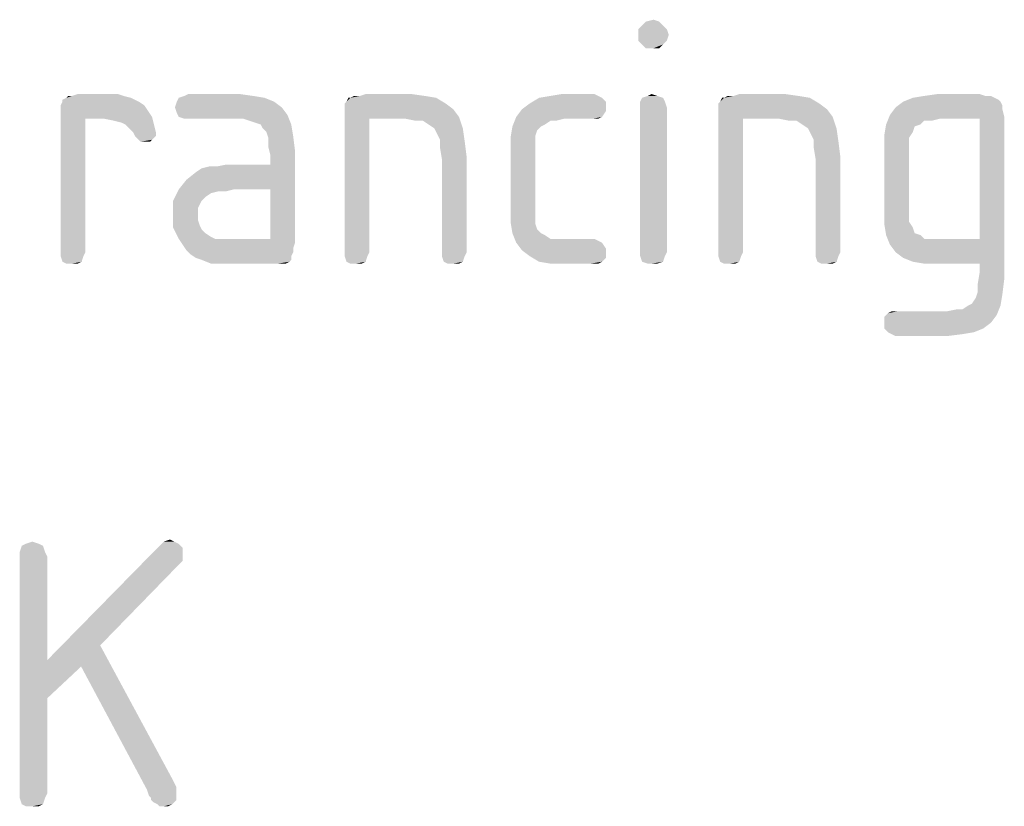
# Model space of a CAD drawing. Units: millimetres. Extents: x 0 to 210, y 0 to 297.
# Drawn here: x 167 to 175, y 42 to 48 of the extents above; entities that cross this region are included whole.
import ezdxf

# ---------------------------------------------------------------- set-up
doc = ezdxf.new("R2010")
doc.units = ezdxf.units.MM
doc.header["$LTSCALE"] = 19.36
doc.layers.get('0').update_dxf_attribs({"linetype": 'CONTINUOUS'})

msp = doc.modelspace()

# ---------------------------------------------------------------- linework, layer by layer
at = {"color": 5, "linetype": 'CONTINUOUS'}
for points in [[(172.0004, 48.2788), (171.8708, 48.25), (171.8996, 48.2788)], [(171.8708, 48.25), (172.0004, 48.2788), (172.0292, 48.25)], [(171.8996, 48.2788), (171.9572, 48.2932), (172.0004, 48.2788)], [(172.0292, 48.25), (171.842, 48.2212), (171.8708, 48.25)], [(171.842, 48.2212), (172.0292, 48.25), (172.058, 48.2212)], [(172.058, 48.2212), (171.842, 48.178), (171.842, 48.2212)], [(171.842, 48.178), (172.058, 48.2212), (172.0724, 48.178)], [(172.0724, 48.178), (171.842, 48.1348), (171.842, 48.178)], [(171.842, 48.1348), (172.0724, 48.178), (172.058, 48.1348)], [(172.058, 48.1348), (171.8708, 48.106), (171.842, 48.1348)], [(171.8708, 48.106), (172.058, 48.1348), (172.0292, 48.106)], [(172.0292, 48.106), (171.8996, 48.0772), (171.8708, 48.106)], [(171.9572, 48.0772), (171.8996, 48.0772), (172.0292, 48.106)], [(171.9572, 48.0772), (172.0292, 48.106), (172.0004, 48.0772)], [(168.0692, 47.674), (167.4788, 47.6452), (167.4932, 47.674)], [(167.4788, 47.6452), (168.0692, 47.674), (168.1124, 47.6452)], [(168.0116, 47.7028), (167.4932, 47.6884), (167.522, 47.7028)], [(167.4932, 47.674), (167.4932, 47.6884), (168.0116, 47.7028)], [(167.4932, 47.674), (168.0116, 47.7028), (168.0692, 47.674)], [(167.5652, 47.7172), (167.954, 47.7172), (167.522, 47.7028)], [(167.5652, 47.7172), (167.522, 47.7028), (167.5364, 47.7172)], [(167.522, 47.7028), (167.954, 47.7172), (168.0116, 47.7028)], [(167.9108, 47.7316), (167.5652, 47.7172), (167.6084, 47.7316)], [(167.5652, 47.7172), (167.9108, 47.7316), (167.954, 47.7172)], [(169.0916, 47.674), (168.3428, 47.6308), (168.3572, 47.674)], [(168.3428, 47.6308), (169.0916, 47.674), (169.1492, 47.6308)], [(169.0196, 47.7028), (168.3572, 47.674), (168.3716, 47.7028)], [(168.3572, 47.674), (169.0196, 47.7028), (169.0916, 47.674)], [(168.9332, 47.7172), (168.3716, 47.7028), (168.4148, 47.7172)], [(168.3716, 47.7028), (168.9332, 47.7172), (169.0196, 47.7028)], [(168.8324, 47.7316), (168.4148, 47.7172), (168.4436, 47.7316)], [(168.4148, 47.7172), (168.8324, 47.7316), (168.9332, 47.7172)], [(169.6244, 47.6596), (169.6388, 47.674), (170.3156, 47.7028)], [(169.6244, 47.6596), (170.3156, 47.7028), (170.3876, 47.6596)], [(169.6676, 47.7028), (170.3156, 47.7028), (169.6388, 47.674)], [(169.6676, 47.7028), (169.6388, 47.674), (169.6532, 47.7028)], [(169.7396, 47.7172), (170.2292, 47.7172), (169.6676, 47.7028)], [(169.7396, 47.7172), (169.6676, 47.7028), (169.6964, 47.7172)], [(169.6676, 47.7028), (170.2292, 47.7172), (170.3156, 47.7028)], [(170.1284, 47.7316), (169.7396, 47.7172), (169.7828, 47.7316)], [(169.7396, 47.7172), (170.1284, 47.7316), (170.2292, 47.7172)], [(171.5684, 47.7028), (171.5972, 47.674), (171.0212, 47.6596)], [(171.5684, 47.7028), (171.0212, 47.6596), (171.0932, 47.7028)], [(171.0212, 47.6596), (171.5972, 47.674), (171.5972, 47.6308)], [(171.5396, 47.7172), (171.0932, 47.7028), (171.1796, 47.7172)], [(171.0932, 47.7028), (171.5396, 47.7172), (171.5684, 47.7028)], [(171.5108, 47.7316), (171.1796, 47.7172), (171.266, 47.7316)], [(171.1796, 47.7172), (171.5108, 47.7316), (171.5396, 47.7172)], [(172.0292, 47.7028), (171.8564, 47.674), (171.8708, 47.7028)], [(171.8564, 47.674), (172.0292, 47.7028), (172.0436, 47.674)], [(172.0436, 47.674), (171.8564, 47.6308), (171.8564, 47.674)], [(171.8564, 47.6308), (172.0436, 47.674), (172.058, 47.6308)], [(171.986, 47.7172), (171.8708, 47.7028), (171.914, 47.7172)], [(171.8708, 47.7028), (171.986, 47.7172), (172.0292, 47.7028)], [(171.914, 47.7172), (171.9428, 47.7316), (171.986, 47.7172)], [(172.4468, 47.6596), (172.4612, 47.674), (173.138, 47.7028)], [(172.4468, 47.6596), (173.138, 47.7028), (173.21, 47.6596)], [(172.49, 47.7028), (173.138, 47.7028), (172.4612, 47.674)], [(172.49, 47.7028), (172.4612, 47.674), (172.4756, 47.7028)], [(172.562, 47.7172), (173.0516, 47.7172), (172.49, 47.7028)], [(172.562, 47.7172), (172.49, 47.7028), (172.5188, 47.7172)], [(172.49, 47.7028), (173.0516, 47.7172), (173.138, 47.7028)], [(172.9508, 47.7316), (172.562, 47.7172), (172.6052, 47.7316)], [(172.562, 47.7172), (172.9508, 47.7316), (173.0516, 47.7172)], [(174.578, 47.674), (174.5924, 47.6452), (173.786, 47.6308)], [(174.578, 47.674), (173.786, 47.6308), (173.8436, 47.674)], [(174.5348, 47.7028), (174.5636, 47.6884), (173.8436, 47.674)], [(174.5348, 47.7028), (173.8436, 47.674), (173.9156, 47.7028)], [(173.8436, 47.674), (174.5636, 47.6884), (174.578, 47.674)], [(174.4628, 47.7172), (174.506, 47.7172), (173.9156, 47.7028)], [(174.4628, 47.7172), (173.9156, 47.7028), (174.002, 47.7172)], [(173.9156, 47.7028), (174.506, 47.7172), (174.5348, 47.7028)], [(174.4196, 47.7316), (174.002, 47.7172), (174.1028, 47.7316)], [(174.002, 47.7172), (174.4196, 47.7316), (174.4628, 47.7172)], [(168.1124, 47.6452), (167.4788, 47.6164), (167.4788, 47.6452)], [(167.4788, 47.6164), (168.1124, 47.6452), (168.1412, 47.602)], [(168.1412, 47.602), (167.4788, 47.5876), (167.4788, 47.6164)], [(167.4788, 47.5876), (168.1412, 47.602), (168.17, 47.5588)], [(169.1492, 47.6308), (168.3572, 47.5876), (168.3428, 47.6308)], [(168.3572, 47.5876), (169.1492, 47.6308), (169.1924, 47.5732)], [(170.3876, 47.6596), (169.6244, 47.6308), (169.6244, 47.6596)], [(169.6244, 47.6308), (170.3876, 47.6596), (170.4452, 47.6164)], [(170.4452, 47.6164), (169.6244, 47.5876), (169.6244, 47.6308)], [(169.6244, 47.5876), (170.4452, 47.6164), (170.4884, 47.5588)], [(171.5972, 47.602), (170.9204, 47.5588), (170.9636, 47.6164)], [(170.9204, 47.5588), (171.5972, 47.602), (171.5684, 47.5588)], [(171.5972, 47.6308), (170.9636, 47.6164), (171.0212, 47.6596)], [(170.9636, 47.6164), (171.5972, 47.6308), (171.5972, 47.602)], [(172.058, 47.6308), (171.8564, 46.5364), (171.8564, 47.6308)], [(171.8564, 46.5364), (172.058, 47.6308), (172.058, 46.5364)], [(173.21, 47.6596), (172.4468, 47.6308), (172.4468, 47.6596)], [(172.4468, 47.6308), (173.21, 47.6596), (173.2676, 47.6164)], [(173.2676, 47.6164), (172.4468, 47.5876), (172.4468, 47.6308)], [(172.4468, 47.5876), (173.2676, 47.6164), (173.3108, 47.5588)], [(174.5924, 47.6164), (173.7428, 47.5732), (173.786, 47.6308)], [(173.7428, 47.5732), (174.5924, 47.6164), (174.6068, 47.5588)], [(173.786, 47.6308), (174.5924, 47.6452), (174.5924, 47.6164)], [(167.4788, 47.5876), (168.17, 47.5588), (167.666, 47.5444)], [(167.666, 47.5444), (167.4788, 46.5364), (167.4788, 47.5876)], [(167.4788, 46.5364), (167.666, 47.5444), (167.666, 46.5364)], [(167.81, 47.5444), (167.666, 47.5444), (168.17, 47.5588)], [(167.882, 47.53), (167.81, 47.5444), (168.17, 47.5588)], [(167.9396, 47.5156), (167.882, 47.53), (168.17, 47.5588)], [(167.9684, 47.5012), (167.9396, 47.5156), (168.17, 47.5588)], [(167.9684, 47.5012), (168.17, 47.5588), (168.1844, 47.5012)], [(169.1924, 47.5732), (168.3716, 47.5588), (168.3572, 47.5876)], [(168.4148, 47.5444), (168.3716, 47.5588), (169.1924, 47.5732)], [(168.4436, 47.5444), (168.4148, 47.5444), (169.1924, 47.5732)], [(168.8612, 47.5444), (168.4436, 47.5444), (169.1924, 47.5732)], [(168.9044, 47.53), (168.8612, 47.5444), (169.1924, 47.5732)], [(168.9476, 47.5156), (168.9044, 47.53), (169.1924, 47.5732)], [(168.9908, 47.5012), (168.9476, 47.5156), (169.1924, 47.5732)], [(168.9908, 47.5012), (169.1924, 47.5732), (169.2212, 47.5012)], [(169.6244, 47.5876), (170.4884, 47.5588), (169.8116, 47.5444)], [(169.8116, 47.5444), (169.6244, 46.5364), (169.6244, 47.5876)], [(169.6244, 46.5364), (169.8116, 47.5444), (169.8116, 46.5364)], [(170.0852, 47.5444), (169.8116, 47.5444), (170.4884, 47.5588)], [(170.1572, 47.53), (170.0852, 47.5444), (170.4884, 47.5588)], [(170.2148, 47.53), (170.1572, 47.53), (170.4884, 47.5588)], [(170.258, 47.5012), (170.2148, 47.53), (170.4884, 47.5588)], [(170.3012, 47.4724), (170.258, 47.5012), (170.4884, 47.5588)], [(170.3012, 47.4724), (170.4884, 47.5588), (170.5172, 47.4724)], [(171.1796, 47.53), (170.8916, 47.4868), (170.9204, 47.5588)], [(171.1796, 47.53), (171.1364, 47.5012), (170.8916, 47.4868)], [(170.9204, 47.5588), (171.5684, 47.5588), (171.2804, 47.5444)], [(170.9204, 47.5588), (171.2804, 47.5444), (171.1796, 47.53)], [(171.1796, 47.53), (171.2804, 47.5444), (171.2228, 47.53)], [(171.4964, 47.5444), (171.2804, 47.5444), (171.5684, 47.5588)], [(171.4964, 47.5444), (171.5684, 47.5588), (171.5396, 47.5444)], [(172.4468, 47.5876), (173.3108, 47.5588), (172.634, 47.5444)], [(172.634, 47.5444), (172.4468, 46.5364), (172.4468, 47.5876)], [(172.4468, 46.5364), (172.634, 47.5444), (172.634, 46.5364)], [(172.9076, 47.5444), (172.634, 47.5444), (173.3108, 47.5588)], [(172.9796, 47.53), (172.9076, 47.5444), (173.3108, 47.5588)], [(173.0372, 47.53), (172.9796, 47.53), (173.3108, 47.5588)], [(173.0804, 47.5012), (173.0372, 47.53), (173.3108, 47.5588)], [(173.1236, 47.4724), (173.0804, 47.5012), (173.3108, 47.5588)], [(173.1236, 47.4724), (173.3108, 47.5588), (173.3396, 47.4724)], [(174.1172, 47.5444), (173.714, 47.5012), (173.7428, 47.5732)], [(174.1172, 47.5444), (174.002, 47.53), (173.714, 47.5012)], [(173.714, 47.5012), (174.002, 47.53), (173.9732, 47.5012)], [(173.7428, 47.5732), (174.6068, 47.5588), (174.1172, 47.5444)], [(174.002, 47.53), (174.1172, 47.5444), (174.0596, 47.53)], [(174.4196, 47.5444), (174.1172, 47.5444), (174.6068, 47.5588)], [(174.4196, 46.6372), (174.4196, 47.5444), (174.6068, 47.5588)], [(174.4196, 46.45), (174.4196, 46.6372), (174.6068, 47.5588)], [(174.4196, 46.378), (174.4196, 46.45), (174.6068, 47.5588)], [(174.4196, 46.378), (174.6068, 47.5588), (174.6068, 46.3348)], [(168.1844, 47.5012), (167.9972, 47.4724), (167.9684, 47.5012)], [(168.026, 47.4436), (167.9972, 47.4724), (168.1844, 47.5012)], [(168.026, 47.4436), (168.1844, 47.5012), (168.1988, 47.4436)], [(169.2212, 47.5012), (169.0052, 47.4724), (168.9908, 47.5012)], [(169.034, 47.4436), (169.0052, 47.4724), (169.2212, 47.5012)], [(169.034, 47.4436), (169.2212, 47.5012), (169.2356, 47.4148)], [(170.5172, 47.4724), (170.3156, 47.4436), (170.3012, 47.4724)], [(170.3444, 47.386), (170.3156, 47.4436), (170.5172, 47.4724)], [(170.3444, 47.386), (170.5172, 47.4724), (170.5316, 47.3716)], [(171.1076, 47.4868), (171.0788, 47.458), (170.8772, 47.4004)], [(171.1076, 47.4868), (170.8772, 47.4004), (170.8916, 47.4868)], [(171.0788, 47.458), (171.0644, 47.4148), (170.8772, 47.4004)], [(170.8916, 47.4868), (171.1364, 47.5012), (171.1076, 47.4868)], [(173.3396, 47.4724), (173.138, 47.4436), (173.1236, 47.4724)], [(173.1668, 47.386), (173.138, 47.4436), (173.3396, 47.4724)], [(173.1668, 47.386), (173.3396, 47.4724), (173.354, 47.3716)], [(173.9732, 47.5012), (173.93, 47.4868), (173.6996, 47.4148)], [(173.9732, 47.5012), (173.6996, 47.4148), (173.714, 47.5012)], [(173.93, 47.4868), (173.9156, 47.4436), (173.6996, 47.4148)], [(168.1988, 47.4436), (168.0404, 47.4148), (168.026, 47.4436)], [(168.0404, 47.4148), (168.1988, 47.4436), (168.1988, 47.4148)], [(168.1988, 47.4148), (168.0692, 47.386), (168.0404, 47.4148)], [(168.0692, 47.386), (168.1988, 47.4148), (168.17, 47.386)], [(168.17, 47.386), (168.0836, 47.3716), (168.0692, 47.386)], [(168.1124, 47.3716), (168.0836, 47.3716), (168.17, 47.386)], [(168.1124, 47.3716), (168.17, 47.386), (168.1556, 47.3716)], [(169.2356, 47.4148), (169.0484, 47.4004), (169.034, 47.4436)], [(169.0484, 47.3284), (169.0484, 47.4004), (169.2356, 47.4148)], [(169.0484, 47.3284), (169.2356, 47.4148), (169.25, 47.2996)], [(170.5316, 47.3716), (170.3444, 47.3284), (170.3444, 47.386)], [(170.8772, 47.4004), (171.0644, 47.4148), (171.0644, 47.3572)], [(171.0644, 47.3572), (170.8772, 47.314), (170.8772, 47.4004)], [(173.354, 47.3716), (173.1668, 47.3284), (173.1668, 47.386)], [(173.6996, 47.4148), (173.9156, 47.4436), (173.8868, 47.4004)], [(173.8868, 47.4004), (173.6996, 47.314), (173.6996, 47.4148)], [(173.8868, 47.4004), (173.8868, 47.3572), (173.6996, 47.314)], [(168.7892, 47.0116), (169.0628, 47.1988), (169.25, 47.2996)], [(169.0628, 47.0116), (168.7892, 47.0116), (169.25, 47.2996)], [(169.25, 47.2996), (169.0628, 47.2708), (169.0484, 47.3284)], [(169.0628, 47.1988), (169.0628, 47.2708), (169.25, 47.2996)], [(169.0628, 46.6372), (169.0628, 47.0116), (169.25, 47.2996)], [(169.0628, 46.6372), (169.25, 47.2996), (169.25, 46.6084)], [(170.3444, 47.3284), (170.5316, 47.3716), (170.546, 47.2564)], [(170.546, 47.2564), (170.3588, 47.242), (170.3444, 47.3284)], [(170.8772, 47.314), (171.0644, 47.3572), (171.0644, 47.2996)], [(171.0644, 47.2996), (170.8772, 46.8532), (170.8772, 47.314)], [(171.0644, 47.2996), (171.0644, 46.8676), (170.8772, 46.8532)], [(173.1668, 47.3284), (173.354, 47.3716), (173.3684, 47.2564)], [(173.3684, 47.2564), (173.1812, 47.242), (173.1668, 47.3284)], [(173.6996, 47.314), (173.8868, 47.3572), (173.8868, 47.2996)], [(173.8868, 47.2996), (173.6996, 46.8532), (173.6996, 47.314)], [(173.8868, 47.2996), (173.8868, 46.8676), (173.6996, 46.8532)], [(170.3588, 46.5364), (170.3588, 47.242), (170.546, 47.2564)], [(170.3588, 46.5364), (170.546, 47.2564), (170.546, 46.5364)], [(173.1812, 46.5364), (173.1812, 47.242), (173.3684, 47.2564)], [(173.1812, 46.5364), (173.3684, 47.2564), (173.3684, 46.5364)], [(168.3716, 47.0116), (168.4292, 47.0836), (169.0628, 47.1988)], [(168.7892, 47.0116), (168.3716, 47.0116), (169.0628, 47.1988)], [(168.4292, 47.0836), (168.5012, 47.1412), (169.0628, 47.1988)], [(168.5012, 47.1412), (168.5444, 47.17), (169.0628, 47.1988)], [(168.5444, 47.17), (168.6596, 47.1844), (169.0628, 47.1988)], [(168.6596, 47.1844), (168.5444, 47.17), (168.602, 47.1844)], [(169.0628, 47.1988), (168.6596, 47.1844), (168.7316, 47.1988)], [(168.674, 46.9972), (168.3284, 46.9252), (168.3716, 47.0116)], [(168.3716, 47.0116), (168.7892, 47.0116), (168.674, 46.9972)], [(168.674, 46.9972), (168.7892, 47.0116), (168.7316, 46.9972)], [(168.674, 46.9972), (168.6164, 46.9828), (168.3284, 46.9252)], [(168.6164, 46.9828), (168.5732, 46.954), (168.3284, 46.9252)], [(168.3284, 46.9252), (168.5732, 46.954), (168.5444, 46.9252)], [(168.5444, 46.9252), (168.53, 46.8964), (168.3284, 46.8244)], [(168.5444, 46.9252), (168.3284, 46.8244), (168.3284, 46.9252)], [(168.53, 46.8964), (168.5156, 46.8676), (168.3284, 46.8244)], [(168.3284, 46.8244), (168.5156, 46.8676), (168.5156, 46.8244)], [(170.8772, 46.8532), (171.0644, 46.8676), (171.0644, 46.81)], [(171.0644, 46.81), (170.8772, 46.7668), (170.8772, 46.8532)], [(173.6996, 46.8532), (173.8868, 46.8676), (173.8868, 46.81)], [(173.8868, 46.81), (173.6996, 46.7524), (173.6996, 46.8532)], [(168.5156, 46.8244), (168.5156, 46.7812), (168.3284, 46.7236)], [(168.5156, 46.8244), (168.3284, 46.7236), (168.3284, 46.8244)], [(168.5156, 46.7812), (168.53, 46.738), (168.3284, 46.7236)], [(170.8772, 46.7668), (171.0644, 46.81), (171.0644, 46.7524)], [(173.8868, 46.81), (173.8868, 46.7668), (173.6996, 46.7524)], [(168.3284, 46.7236), (168.53, 46.738), (168.5444, 46.7092)], [(168.5444, 46.7092), (168.3716, 46.6372), (168.3284, 46.7236)], [(168.5444, 46.7092), (168.5732, 46.6804), (168.3716, 46.6372)], [(171.0644, 46.7524), (170.8916, 46.6804), (170.8772, 46.7668)], [(171.0644, 46.7524), (171.0788, 46.7092), (170.8916, 46.6804)], [(170.8916, 46.6804), (171.0788, 46.7092), (171.1076, 46.6804)], [(173.6996, 46.7524), (173.8868, 46.7668), (173.9156, 46.7236)], [(173.9156, 46.7236), (173.714, 46.666), (173.6996, 46.7524)], [(173.9156, 46.7236), (173.93, 46.6804), (173.714, 46.666)], [(168.5732, 46.6804), (168.6164, 46.6516), (168.3716, 46.6372)], [(168.3716, 46.6372), (168.6164, 46.6516), (168.6452, 46.6372)], [(168.6452, 46.6372), (168.4004, 46.594), (168.3716, 46.6372)], [(169.0628, 46.6372), (169.25, 46.6084), (168.4004, 46.594)], [(168.746, 46.6372), (169.0628, 46.6372), (168.4004, 46.594)], [(168.7028, 46.6372), (168.746, 46.6372), (168.4004, 46.594)], [(168.6452, 46.6372), (168.7028, 46.6372), (168.4004, 46.594)], [(171.1076, 46.6804), (170.9204, 46.6084), (170.8916, 46.6804)], [(171.1076, 46.6804), (171.1364, 46.666), (170.9204, 46.6084)], [(171.1364, 46.666), (171.1796, 46.6372), (170.9204, 46.6084)], [(171.5108, 46.6372), (171.5396, 46.6228), (170.9204, 46.6084)], [(171.2804, 46.6372), (171.5108, 46.6372), (170.9204, 46.6084)], [(171.2228, 46.6372), (171.2804, 46.6372), (170.9204, 46.6084)], [(171.1796, 46.6372), (171.2228, 46.6372), (170.9204, 46.6084)], [(173.714, 46.666), (173.93, 46.6804), (173.9732, 46.666)], [(173.9732, 46.666), (173.7428, 46.594), (173.714, 46.666)], [(173.9732, 46.666), (174.002, 46.6372), (173.7428, 46.594)], [(174.1172, 46.6372), (174.4196, 46.6372), (173.7428, 46.594)], [(174.0596, 46.6372), (174.1172, 46.6372), (173.7428, 46.594)], [(174.002, 46.6372), (174.0596, 46.6372), (173.7428, 46.594)], [(173.786, 46.5364), (173.7428, 46.594), (174.4196, 46.6372)], [(173.8436, 46.4932), (173.786, 46.5364), (174.4196, 46.6372)], [(173.9156, 46.4644), (173.8436, 46.4932), (174.4196, 46.6372)], [(174.002, 46.45), (173.9156, 46.4644), (174.4196, 46.6372)], [(174.1172, 46.45), (174.002, 46.45), (174.4196, 46.6372)], [(174.4196, 46.45), (174.1172, 46.45), (174.4196, 46.6372)], [(168.4004, 46.594), (169.25, 46.6084), (169.2356, 46.5652)], [(169.2356, 46.5652), (168.4292, 46.5508), (168.4004, 46.594)], [(168.4292, 46.5508), (169.2356, 46.5652), (169.2356, 46.5364)], [(170.9204, 46.6084), (171.5396, 46.6228), (171.5684, 46.6084)], [(171.5684, 46.6084), (170.9636, 46.5508), (170.9204, 46.6084)], [(171.5684, 46.6084), (171.5972, 46.5652), (170.9636, 46.5508)], [(170.9636, 46.5508), (171.5972, 46.5652), (171.5972, 46.5364)], [(167.666, 46.5364), (167.4788, 46.5076), (167.4788, 46.5364)], [(167.4788, 46.5076), (167.666, 46.5364), (167.6516, 46.5076)], [(167.6516, 46.5076), (167.4932, 46.4644), (167.4788, 46.5076)], [(167.4932, 46.4644), (167.6516, 46.5076), (167.6372, 46.4644)], [(169.2356, 46.5364), (168.458, 46.522), (168.4292, 46.5508)], [(168.458, 46.522), (169.2356, 46.5364), (169.2212, 46.5076)], [(169.2212, 46.5076), (168.5012, 46.4932), (168.458, 46.522)], [(168.5444, 46.4788), (168.5012, 46.4932), (169.2212, 46.5076)], [(168.5444, 46.4788), (169.2212, 46.5076), (169.2212, 46.4788)], [(169.8116, 46.5364), (169.6244, 46.5076), (169.6244, 46.5364)], [(169.6244, 46.5076), (169.8116, 46.5364), (169.7972, 46.5076)], [(169.7972, 46.5076), (169.6388, 46.4644), (169.6244, 46.5076)], [(169.6388, 46.4644), (169.7972, 46.5076), (169.7828, 46.4644)], [(170.546, 46.5364), (170.3588, 46.5076), (170.3588, 46.5364)], [(170.3588, 46.5076), (170.546, 46.5364), (170.5316, 46.5076)], [(170.5316, 46.5076), (170.3732, 46.4644), (170.3588, 46.5076)], [(170.3732, 46.4644), (170.5316, 46.5076), (170.5172, 46.4644)], [(171.5972, 46.5364), (171.0212, 46.5076), (170.9636, 46.5508)], [(171.0212, 46.5076), (171.5972, 46.5364), (171.5972, 46.4932)], [(171.5972, 46.4932), (171.0932, 46.4644), (171.0212, 46.5076)], [(171.0932, 46.4644), (171.5972, 46.4932), (171.5684, 46.4644)], [(172.058, 46.5364), (171.8564, 46.5076), (171.8564, 46.5364)], [(171.8564, 46.5076), (172.058, 46.5364), (172.0436, 46.5076)], [(172.0436, 46.5076), (171.8708, 46.4644), (171.8564, 46.5076)], [(171.8708, 46.4644), (172.0436, 46.5076), (172.0292, 46.4644)], [(172.634, 46.5364), (172.4468, 46.5076), (172.4468, 46.5364)], [(172.4468, 46.5076), (172.634, 46.5364), (172.6196, 46.5076)], [(172.6196, 46.5076), (172.4612, 46.4644), (172.4468, 46.5076)], [(172.4612, 46.4644), (172.6196, 46.5076), (172.6052, 46.4644)], [(173.3684, 46.5364), (173.1812, 46.5076), (173.1812, 46.5364)], [(173.1812, 46.5076), (173.3684, 46.5364), (173.354, 46.5076)], [(173.354, 46.5076), (173.1956, 46.4644), (173.1812, 46.5076)], [(173.1956, 46.4644), (173.354, 46.5076), (173.3396, 46.4644)], [(167.6372, 46.4644), (167.522, 46.45), (167.4932, 46.4644)], [(167.5652, 46.45), (167.522, 46.45), (167.6372, 46.4644)], [(167.5652, 46.45), (167.6372, 46.4644), (167.6084, 46.45)], [(169.2212, 46.4788), (168.6164, 46.45), (168.5444, 46.4788)], [(169.2212, 46.4788), (169.2068, 46.4644), (168.6164, 46.45)], [(168.6884, 46.45), (168.6164, 46.45), (169.2068, 46.4644)], [(168.7892, 46.45), (168.6884, 46.45), (169.2068, 46.4644)], [(169.1204, 46.45), (168.7892, 46.45), (169.2068, 46.4644)], [(169.1492, 46.45), (169.1204, 46.45), (169.2068, 46.4644)], [(169.1492, 46.45), (169.2068, 46.4644), (169.178, 46.45)], [(169.7828, 46.4644), (169.6676, 46.45), (169.6388, 46.4644)], [(169.7108, 46.45), (169.6676, 46.45), (169.7828, 46.4644)], [(169.7108, 46.45), (169.7828, 46.4644), (169.754, 46.45)], [(170.5172, 46.4644), (170.402, 46.45), (170.3732, 46.4644)], [(170.4452, 46.45), (170.402, 46.45), (170.5172, 46.4644)], [(170.4452, 46.45), (170.5172, 46.4644), (170.4884, 46.45)], [(171.5684, 46.4644), (171.1796, 46.45), (171.0932, 46.4644)], [(171.266, 46.45), (171.1796, 46.45), (171.5684, 46.4644)], [(171.482, 46.45), (171.266, 46.45), (171.5684, 46.4644)], [(171.482, 46.45), (171.5684, 46.4644), (171.5396, 46.45)], [(172.0292, 46.4644), (171.914, 46.45), (171.8708, 46.4644)], [(171.9428, 46.45), (171.914, 46.45), (172.0292, 46.4644)], [(171.9428, 46.45), (172.0292, 46.4644), (171.986, 46.45)], [(172.6052, 46.4644), (172.49, 46.45), (172.4612, 46.4644)], [(172.5332, 46.45), (172.49, 46.45), (172.6052, 46.4644)], [(172.5332, 46.45), (172.6052, 46.4644), (172.5764, 46.45)], [(173.3396, 46.4644), (173.2244, 46.45), (173.1956, 46.4644)], [(173.2676, 46.45), (173.2244, 46.45), (173.3396, 46.4644)], [(173.2676, 46.45), (173.3396, 46.4644), (173.3108, 46.45)], [(174.6068, 46.3348), (174.4052, 46.2916), (174.4196, 46.378)], [(174.4052, 46.234), (174.4052, 46.2916), (174.6068, 46.3348)], [(174.4052, 46.234), (174.6068, 46.3348), (174.5924, 46.2196)], [(174.3332, 46.1332), (174.362, 46.1476), (174.5924, 46.2196)], [(174.3332, 46.1332), (174.5924, 46.2196), (174.578, 46.1332)], [(174.362, 46.1476), (174.3908, 46.1908), (174.5924, 46.2196)], [(174.5924, 46.2196), (174.3908, 46.1908), (174.4052, 46.234)], [(174.1748, 46.09), (174.29, 46.1044), (174.578, 46.1332)], [(174.1748, 46.09), (174.578, 46.1332), (174.5492, 46.0612)], [(174.578, 46.1332), (174.29, 46.1044), (174.3332, 46.1332)], [(174.5492, 46.0612), (173.6996, 46.0468), (173.7284, 46.0756)], [(173.6996, 46.0036), (173.6996, 46.0468), (174.5492, 46.0612)], [(173.6996, 46.0036), (174.5492, 46.0612), (174.506, 46.0036)], [(173.8004, 46.09), (174.1748, 46.09), (173.7284, 46.0756)], [(173.8004, 46.09), (173.7284, 46.0756), (173.7572, 46.09)], [(174.5492, 46.0612), (173.7284, 46.0756), (174.1748, 46.09)], [(174.29, 46.1044), (174.1748, 46.09), (174.2468, 46.1044)], [(174.506, 46.0036), (173.6996, 45.9604), (173.6996, 46.0036)], [(173.6996, 45.9604), (174.506, 46.0036), (174.4484, 45.9604)], [(174.4484, 45.9604), (173.7284, 45.9316), (173.6996, 45.9604)], [(173.7284, 45.9316), (174.4484, 45.9604), (174.3764, 45.9316)], [(174.3764, 45.9316), (173.7572, 45.9172), (173.7284, 45.9316)], [(173.7572, 45.9172), (174.3764, 45.9316), (174.29, 45.9172)], [(174.29, 45.9172), (173.786, 45.9028), (173.7572, 45.9172)], [(173.786, 45.9028), (174.29, 45.9172), (174.1748, 45.9028)], [(167.314, 44.334), (167.186, 44.318), (167.218, 44.334)], [(167.186, 44.318), (167.314, 44.334), (167.346, 44.318)], [(167.218, 44.334), (167.266, 44.35), (167.314, 44.334)], [(168.338, 44.35), (168.37, 44.334), (168.226, 44.318)], [(168.338, 44.35), (168.226, 44.318), (168.258, 44.35)], [(168.226, 44.318), (168.37, 44.334), (168.402, 44.302)], [(168.258, 44.35), (168.306, 44.366), (168.338, 44.35)], [(167.346, 44.318), (167.17, 44.27), (167.186, 44.318)], [(167.17, 44.27), (167.346, 44.318), (167.362, 44.27)], [(167.362, 44.27), (167.17, 44.238), (167.17, 44.27)], [(167.17, 44.238), (167.362, 44.27), (167.378, 44.238)], [(168.402, 44.302), (167.378, 43.454), (168.226, 44.318)], [(168.402, 44.302), (168.402, 44.254), (167.378, 43.454)], [(168.402, 44.254), (168.402, 44.206), (167.378, 43.454)], [(167.378, 44.238), (167.378, 43.454), (167.17, 42.446)], [(167.378, 44.238), (167.17, 42.446), (167.17, 44.238)], [(168.402, 44.206), (168.37, 44.174), (167.378, 43.454)], [(168.37, 44.174), (167.778, 43.566), (167.378, 43.454)], [(167.634, 43.406), (167.378, 43.454), (167.778, 43.566)], [(167.634, 43.406), (167.778, 43.566), (168.322, 42.558)], [(167.378, 43.454), (167.378, 43.166), (167.17, 42.446)], [(167.378, 43.454), (167.634, 43.406), (167.378, 43.166)], [(168.322, 42.558), (168.13, 42.478), (167.634, 43.406)], [(167.17, 42.446), (167.378, 43.166), (167.378, 42.446)], [(168.322, 42.558), (168.354, 42.494), (168.13, 42.478)], [(168.13, 42.478), (168.354, 42.494), (168.354, 42.462)], [(168.354, 42.462), (168.146, 42.43), (168.13, 42.478)], [(167.378, 42.446), (167.17, 42.414), (167.17, 42.446)], [(167.17, 42.414), (167.378, 42.446), (167.362, 42.414)], [(167.362, 42.414), (167.186, 42.366), (167.17, 42.414)], [(167.186, 42.366), (167.362, 42.414), (167.346, 42.366)], [(168.354, 42.462), (168.354, 42.446), (168.146, 42.43)], [(168.162, 42.414), (168.146, 42.43), (168.354, 42.446)], [(168.162, 42.398), (168.162, 42.414), (168.354, 42.446)], [(168.162, 42.398), (168.354, 42.446), (168.354, 42.398)], [(168.354, 42.398), (168.178, 42.382), (168.162, 42.398)], [(168.21, 42.366), (168.178, 42.382), (168.354, 42.398)], [(168.21, 42.366), (168.354, 42.398), (168.322, 42.366)], [(167.346, 42.366), (167.218, 42.35), (167.186, 42.366)], [(167.266, 42.35), (167.218, 42.35), (167.346, 42.366)], [(167.266, 42.35), (167.346, 42.366), (167.314, 42.35)], [(168.322, 42.366), (168.226, 42.35), (168.21, 42.366)], [(168.258, 42.35), (168.226, 42.35), (168.322, 42.366)], [(168.258, 42.35), (168.322, 42.366), (168.29, 42.35)]]:
    msp.add_solid(points, dxfattribs=at)

doc.saveas('drawing.dxf')
